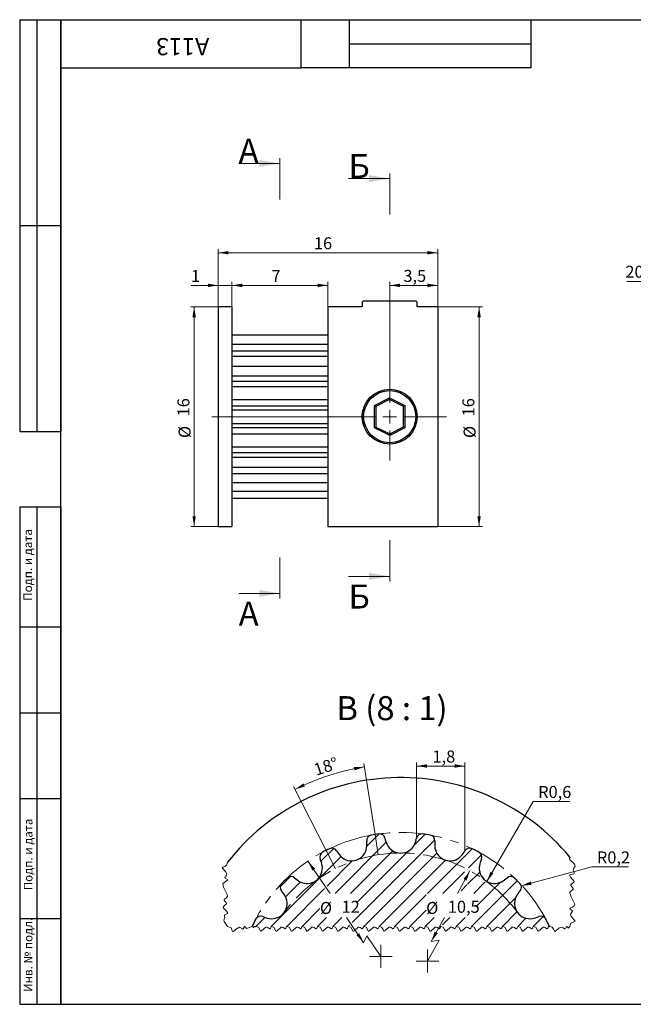
# Model space of a CAD drawing. Units: millimetres. Extents: x 8 to 420, y -1 to 292.
# Drawn here: x 8 to 187, y 5 to 292 of the extents above; entities that cross this region are included whole.
import ezdxf

# ---------------------------------------------------------------- set-up
doc = ezdxf.new("R2010")
doc.units = ezdxf.units.MM
doc.linetypes.add('CENTERX2', pattern=[20.32, 12.7, -2.54, 2.54, -2.54])
doc.styles.add('SLDTEXTSTYLE0', font='TXT', dxfattribs={"width": 0.7, "bigfont": 'bigfont'})
doc.styles.add('SLDTEXTSTYLE1', font='TXT', dxfattribs={"width": 0.7})
doc.styles.add('SLDTEXTSTYLE3', font='TXT', dxfattribs={"width": 0.633333, "bigfont": 'bigfont'})
doc.dimstyles.new('SLDDIMSTYLE0', dxfattribs={"dimtxt": 3.5, "dimasz": 3, "dimexe": 0, "dimexo": 0.0625, "dimgap": 0.875, "dimtad": 2, "dimdec": 1, "dimlfac": 0.25, "dimrnd": 1e-09, "dimzin": 12, "dimdsep": 46, "dimtxsty": 'SLDTEXTSTYLE1', "dimsah": 1, "dimcen": 0.09, "dimadec": 0, "dimazin": 3, "dimtfac": 1, "dimtdec": 1, "dimtofl": 0, "dimtmove": 0, "dimatfit": 3, "dimfxl": 0, "dimfrac": 2, "dimtolj": 1, "dimtzin": 12, "dimarcsym": 0})
doc.dimstyles.new('SLDDIMSTYLE1', dxfattribs={"dimtxt": 3.5, "dimasz": 3, "dimexe": 0, "dimexo": 0.0625, "dimgap": 0.875, "dimtad": 2, "dimdec": 1, "dimlfac": 0.25, "dimrnd": 1e-09, "dimzin": 12, "dimdsep": 46, "dimtxsty": 'SLDTEXTSTYLE1', "dimsah": 1, "dimcen": 0.09, "dimadec": 0, "dimazin": 3, "dimtfac": 1, "dimtdec": 1, "dimtmove": 0, "dimatfit": 0, "dimfxl": 0, "dimfrac": 2, "dimtolj": 1, "dimtzin": 12, "dimarcsym": 0})
doc.dimstyles.new('SLDDIMSTYLE4', dxfattribs={"dimtxt": 3.5, "dimasz": 3, "dimexe": 0, "dimexo": 0.0625, "dimgap": 0.875, "dimtad": 0, "dimtih": 1, "dimtoh": 1, "dimdec": 1, "dimlfac": 0.125, "dimrnd": 1e-09, "dimzin": 12, "dimdsep": 46, "dimtxsty": 'SLDTEXTSTYLE1', "dimsah": 1, "dimcen": 0, "dimadec": 0, "dimazin": 3, "dimtfac": 1, "dimtdec": 1, "dimtofl": 0, "dimtmove": 0, "dimatfit": 3, "dimfxl": 0, "dimfrac": 2, "dimtolj": 1, "dimtzin": 12, "dimarcsym": 0})
doc.dimstyles.new('SLDDIMSTYLE5', dxfattribs={"dimtxt": 3.5, "dimasz": 3, "dimexe": 0, "dimexo": 0.0625, "dimgap": 0.875, "dimtad": 2, "dimdec": 4, "dimlfac": 0.125, "dimzin": 12, "dimdsep": 46, "dimtxsty": 'SLDTEXTSTYLE1', "dimsah": 1, "dimcen": 0.09, "dimazin": 3, "dimtfac": 1, "dimtdec": 1, "dimtofl": 0, "dimtmove": 0, "dimatfit": 3, "dimfxl": 0, "dimfrac": 2, "dimtolj": 1, "dimtzin": 12, "dimarcsym": 0})
doc.dimstyles.new('SLDDIMSTYLE6', dxfattribs={"dimtxt": 3.5, "dimasz": 3, "dimexe": 0, "dimexo": 0.0625, "dimgap": 0.875, "dimtad": 2, "dimdec": 1, "dimlfac": 0.125, "dimrnd": 1e-09, "dimzin": 12, "dimdsep": 46, "dimtxsty": 'SLDTEXTSTYLE1', "dimsah": 1, "dimcen": 0.09, "dimadec": 0, "dimazin": 3, "dimtfac": 1, "dimtdec": 1, "dimtofl": 0, "dimtmove": 0, "dimatfit": 3, "dimfxl": 0, "dimfrac": 2, "dimtolj": 1, "dimtzin": 12, "dimarcsym": 0})
doc.dimstyles.new('SLDDIMSTYLE7', dxfattribs={"dimtxt": 3.5, "dimasz": 3, "dimexe": 0, "dimexo": 0.0625, "dimgap": 0.875, "dimtad": 0, "dimtih": 1, "dimtoh": 1, "dimdec": 1, "dimlfac": 0.125, "dimrnd": 1e-09, "dimdsep": 46, "dimtxsty": 'SLDTEXTSTYLE1', "dimsah": 1, "dimcen": 0, "dimadec": 0, "dimazin": 2, "dimtfac": 1, "dimtdec": 1, "dimtofl": 0, "dimtmove": 1, "dimatfit": 3, "dimfxl": 0, "dimfrac": 2, "dimtolj": 1, "dimtzin": 12, "dimarcsym": 0})
doc.dimstyles.new('SLDDIMSTYLE8', dxfattribs={"dimtxt": 3.5, "dimasz": 3, "dimexe": 0, "dimexo": 0.0625, "dimgap": 0.875, "dimtad": 0, "dimtih": 1, "dimtoh": 1, "dimdec": 1, "dimlfac": 0.125, "dimrnd": 1e-09, "dimdsep": 46, "dimtxsty": 'SLDTEXTSTYLE1', "dimsah": 1, "dimcen": 0, "dimadec": 0, "dimazin": 2, "dimtfac": 1, "dimtdec": 1, "dimtofl": 0, "dimtmove": 0, "dimatfit": 3, "dimfxl": 0, "dimfrac": 2, "dimtolj": 1, "dimtzin": 12, "dimarcsym": 0})

# ---------------------------------------------------------------- blocks, each defined once
blk = doc.blocks.new('_D')
at = {"color": 7, "linetype": 'Continuous', "lineweight": 0}
for p, q in [((65.84, 208.28), (57.84, 208.28)), ((58.84, 144.28), (58.84, 208.28)), ((65.84, 144.28), (57.84, 144.28))]:
    blk.add_line(p, q, dxfattribs=at)
at = {"color": 7, "linetype": 'Continuous', "lineweight": 18}
for points in [[(58.84, 208.28), (58.34, 205.28), (59.34, 205.28)], [(58.84, 144.28), (59.34, 147.28), (58.34, 147.28)]]:
    blk.add_solid(points, dxfattribs=at)
at = {"color": 7, "linetype": 'Continuous', "lineweight": 18, "char_height": 3.5, "attachment_point": 1, "rotation": 90, "style": 'SLDTEXTSTYLE1'}
for s, insert in [('16', (53.97, 176.37)), ('%%c', (54.32, 170.05))]:
    blk.add_mtext(s, dxfattribs=dict(at, insert=insert))
blk = doc.blocks.new('_D_1')
at = {"color": 7, "linetype": 'Continuous', "lineweight": 0}
for p, q in [((129.84, 208.28), (142.89, 208.28)), ((141.89, 208.28), (141.89, 144.28)), ((129.84, 144.28), (142.89, 144.28))]:
    blk.add_line(p, q, dxfattribs=at)
at = {"color": 7, "linetype": 'Continuous', "lineweight": 18}
for points in [[(141.89, 208.28), (141.39, 205.28), (142.39, 205.28)], [(141.89, 144.28), (142.39, 147.28), (141.39, 147.28)]]:
    blk.add_solid(points, dxfattribs=at)
at = {"color": 7, "linetype": 'Continuous', "lineweight": 18, "char_height": 3.5, "attachment_point": 1, "rotation": 90, "style": 'SLDTEXTSTYLE1'}
for s, insert in [('16', (137.03, 176.37)), ('%%c', (137.38, 170.05))]:
    blk.add_mtext(s, dxfattribs=dict(at, insert=insert))
blk = doc.blocks.new('_D_2')
at = {"color": 7, "linetype": 'Continuous', "lineweight": 0}
for p, q in [((65.84, 208.28), (65.84, 215.56)), ((69.84, 208.28), (69.84, 215.56)), ((65.84, 214.56), (57.93, 214.56)), ((65.84, 214.56), (69.84, 214.56)), ((69.84, 214.56), (75.84, 214.56))]:
    blk.add_line(p, q, dxfattribs=at)
at = {"color": 7, "linetype": 'Continuous', "lineweight": 18}
for points in [[(65.84, 214.56), (62.84, 215.06), (62.84, 214.06)], [(69.84, 214.56), (72.84, 214.06), (72.84, 215.06)]]:
    blk.add_solid(points, dxfattribs=at)
at = {"color": 7, "linetype": 'Continuous', "lineweight": 18, "insert": (57.93, 219.07), "char_height": 3.5, "attachment_point": 1, "style": 'SLDTEXTSTYLE1'}
blk.add_mtext('1', dxfattribs=at)
blk = doc.blocks.new('_D_3')
at = {"color": 7, "linetype": 'Continuous', "lineweight": 0}
for p, q in [((69.84, 208.28), (69.84, 215.56)), ((97.84, 208.28), (97.84, 215.56)), ((69.84, 214.56), (97.84, 214.56))]:
    blk.add_line(p, q, dxfattribs=at)
at = {"color": 7, "linetype": 'Continuous', "lineweight": 18}
for points in [[(69.84, 214.56), (72.84, 214.06), (72.84, 215.06)], [(97.84, 214.56), (94.84, 215.06), (94.84, 214.06)]]:
    blk.add_solid(points, dxfattribs=at)
at = {"color": 7, "linetype": 'Continuous', "lineweight": 18, "insert": (81.39, 219.07), "char_height": 3.5, "attachment_point": 1, "style": 'SLDTEXTSTYLE1'}
blk.add_mtext('7', dxfattribs=at)
blk = doc.blocks.new('_D_4')
at = {"color": 7, "linetype": 'Continuous', "lineweight": 0}
for p, q in [((115.84, 185.88), (115.84, 215.56)), ((129.84, 208.28), (129.84, 215.56)), ((115.84, 214.56), (129.84, 214.56))]:
    blk.add_line(p, q, dxfattribs=at)
at = {"color": 7, "linetype": 'Continuous', "lineweight": 18}
for points in [[(115.84, 214.56), (118.84, 214.06), (118.84, 215.06)], [(129.84, 214.56), (126.84, 215.06), (126.84, 214.06)]]:
    blk.add_solid(points, dxfattribs=at)
at = {"color": 7, "linetype": 'Continuous', "lineweight": 18, "insert": (119.84, 219.07), "char_height": 3.5, "attachment_point": 1, "style": 'SLDTEXTSTYLE1'}
blk.add_mtext('3,5', dxfattribs=at)
blk = doc.blocks.new('_D_5')
at = {"color": 7, "linetype": 'Continuous', "lineweight": 0}
for p, q in [((65.84, 208.28), (65.84, 225.07)), ((65.84, 224.07), (129.84, 224.07)), ((129.84, 208.28), (129.84, 225.07))]:
    blk.add_line(p, q, dxfattribs=at)
at = {"color": 7, "linetype": 'Continuous', "lineweight": 18}
for points in [[(65.84, 224.07), (68.84, 223.57), (68.84, 224.57)], [(129.84, 224.07), (126.84, 224.57), (126.84, 223.57)]]:
    blk.add_solid(points, dxfattribs=at)
at = {"color": 7, "linetype": 'Continuous', "lineweight": 18, "insert": (93.75, 228.58), "char_height": 3.5, "attachment_point": 1, "style": 'SLDTEXTSTYLE1'}
blk.add_mtext('16', dxfattribs=at)
blk = doc.blocks.new('SW_CENTERMARKSYMBOL_0')
at = {"color": 0, "linetype": 'Continuous', "lineweight": 18}
for p, q in [((0, 4), (0, 12.49)), ((-4, 0), (-51.84, 0)), ((0, 0), (-2, 0)), ((0, 0), (0, 2)), ((0, 0), (0, -2)), ((0, 0), (2, 0)), ((4, 0), (16.59, 0)), ((0, -4), (0, -12.81))]:
    blk.add_line(p, q, dxfattribs=at)
blk = doc.blocks.new('SW_NOTE_0_1')
at = {"color": 0, "linetype": 'Continuous', "lineweight": 0}
blk.add_line((-22.4, 0), (0, 0), dxfattribs=at)
at = {"color": 0, "linetype": 'Continuous', "lineweight": 0, "insert": (-22.79, 4.6), "char_height": 3.5, "attachment_point": 1, "style": 'SLDTEXTSTYLE0'}
blk.add_mtext('20 зубьев', dxfattribs=at)
blk = doc.blocks.new('SW_HATCH_0')
at = {"color": 0, "linetype": 'Continuous', "lineweight": 18}
for p, q in [((25.25, 11.78), (28.86, 15.39)), ((39.05, 12.11), (42.23, 15.28)), ((16, -1.96), (30.89, 12.93)), ((20.95, -10.48), (45.07, 13.64)), ((11.84, 2.86), (17.74, 8.76)), ((11.9, 7.41), (15.62, 11.13)), ((20.49, -1.96), (32.88, 10.43)), ((22.25, -4.69), (37.3, 10.36)), ((24.35, -11.58), (45.67, 9.75)), ((42.94, -1.96), (55.96, 11.06)), ((54.86, 5.47), (58.66, 9.27)), ((13.66, 0.19), (21.01, 7.54)), ((28.84, -11.58), (48.16, 7.75)), ((0, 0), (2.97, 2.97)), ((47.43, -1.96), (53.73, 4.34)), ((54.6, 0.71), (58.16, 4.27)), ((-2.6, -11.58), (11.12, 2.14)), ((1.57, -2.92), (5.89, 1.4)), ((52.71, -1.17), (54.45, 0.57)), ((55.78, -11.58), (69.1, 1.75)), ((56.41, -1.96), (59.66, 1.29)), ((57.03, -5.83), (64.13, 1.26)), ((1.9, -11.58), (12.94, -0.53)), ((33.33, -11.58), (42.55, -2.35)), ((60.27, -11.58), (68.62, -3.23)), ((6.39, -11.58), (11.58, -6.38)), ((37.82, -11.58), (42.55, -6.84)), ((64.76, -11.58), (69.01, -7.32)), ((-7.09, -11.58), (-4.45, -8.94)), ((10.88, -11.58), (13.49, -8.96)), ((15.37, -11.58), (17.98, -8.96)), ((19.86, -11.58), (20.23, -11.2)), ((42.31, -11.58), (44.92, -8.96)), ((47.28, -11.09), (49.41, -8.96)), ((51.29, -11.58), (53.9, -8.96)), ((69.25, -11.58), (71.63, -9.2)), ((73.74, -11.58), (76.62, -8.69)), ((78.23, -11.58), (78.42, -11.39))]:
    blk.add_line(p, q, dxfattribs=at)
blk = doc.blocks.new('_D_9')
at = {"color": 7, "linetype": 'Continuous', "lineweight": 0}
for p, q in [((139.24, 43.93), (135.62, 37.32)), ((127.95, 23.32), (131.79, 30.32)), ((130.21, 23.74), (126.85, 17.62)), ((127.95, 23.32), (130.21, 23.74)), ((126.85, 20.94), (126.85, 14.29)), ((123.53, 17.62), (130.18, 17.62))]:
    blk.add_line(p, q, dxfattribs=at)
at = {"color": 7, "linetype": 'Continuous', "lineweight": 18}
for points in [[(139.24, 43.93), (137.36, 41.54), (138.23, 41.06)], [(127.95, 23.32), (129.83, 25.71), (128.95, 26.19)]]:
    blk.add_solid(points, dxfattribs=at)
at = {"color": 7, "linetype": 'Continuous', "lineweight": 18, "char_height": 3.5, "attachment_point": 1, "style": 'SLDTEXTSTYLE1'}
for s, insert in [('%%c', (126.46, 34.83)), ('10,5', (132.78, 35.18))]:
    blk.add_mtext(s, dxfattribs=dict(at, insert=insert))
blk = doc.blocks.new('_D_10')
at = {"color": 7, "linetype": 'Continuous', "lineweight": 0}
for p, q in [((111.56, 54.5), (108.28, 75.19)), ((97.28, 49.86), (87.77, 68.53))]:
    blk.add_line(p, q, dxfattribs=at)
at = {"color": 7, "linetype": 'Continuous', "lineweight": 18}
blk.add_arc((119.07, 7.09), 67.95, 99, 117, dxfattribs=at)
for points in [[(108.44, 74.21), (105.4, 74.16), (105.58, 73.18)], [(88.22, 67.64), (91.14, 68.49), (90.71, 69.39)]]:
    blk.add_solid(points, dxfattribs=at)
at = {"color": 7, "linetype": 'Continuous', "lineweight": 18, "insert": (93.35, 74.91), "char_height": 3.5, "attachment_point": 1, "rotation": 18.2596, "style": 'SLDTEXTSTYLE1'}
blk.add_mtext('18°', dxfattribs=at)
blk = doc.blocks.new('_D_11')
at = {"color": 7, "linetype": 'Continuous', "lineweight": 0}
for p, q in [((92.01, 46.74), (98.44, 37.32)), ((108.25, 22.94), (103.21, 30.32)), ((108.25, 22.94), (109.21, 24.93)), ((109.21, 24.93), (113.27, 18.98)), ((113.27, 22.3), (113.27, 15.65)), ((109.94, 18.98), (116.59, 18.98))]:
    blk.add_line(p, q, dxfattribs=at)
at = {"color": 7, "linetype": 'Continuous', "lineweight": 18}
for points in [[(92.01, 46.74), (93.29, 43.98), (94.11, 44.54)], [(108.25, 22.94), (106.97, 25.7), (106.15, 25.14)]]:
    blk.add_solid(points, dxfattribs=at)
at = {"color": 7, "linetype": 'Continuous', "lineweight": 18, "char_height": 3.5, "attachment_point": 1, "style": 'SLDTEXTSTYLE1'}
for s, insert in [('%%c', (95.49, 34.83)), ('12', (101.81, 35.18))]:
    blk.add_mtext(s, dxfattribs=dict(at, insert=insert))
blk = doc.blocks.new('_D_12')
at = {"color": 7, "linetype": 'Continuous', "lineweight": 0}
for p, q in [((123.69, 53.41), (123.69, 75.46)), ((137.78, 49.72), (137.78, 75.46)), ((123.69, 74.46), (137.78, 74.46))]:
    blk.add_line(p, q, dxfattribs=at)
at = {"color": 7, "linetype": 'Continuous', "lineweight": 18}
for points in [[(123.69, 74.46), (126.69, 73.96), (126.69, 74.96)], [(137.78, 74.46), (134.78, 74.96), (134.78, 73.96)]]:
    blk.add_solid(points, dxfattribs=at)
at = {"color": 7, "linetype": 'Continuous', "lineweight": 18, "insert": (128.31, 78.97), "char_height": 3.5, "attachment_point": 1, "style": 'SLDTEXTSTYLE1'}
blk.add_mtext('1,8', dxfattribs=at)
blk = doc.blocks.new('_D_13')
at = {"color": 7, "linetype": 'Continuous', "lineweight": 0}
for p, q in [((144.15, 40.82), (157.61, 64.13)), ((157.61, 64.13), (168.35, 64.13))]:
    blk.add_line(p, q, dxfattribs=at)
at = {"color": 7, "linetype": 'Continuous', "lineweight": 18}
blk.add_solid([(144.15, 40.82), (146.08, 43.16), (145.21, 43.66)], dxfattribs=at)
at = {"color": 7, "linetype": 'Continuous', "lineweight": 18, "insert": (159.11, 68.64), "char_height": 3.5, "attachment_point": 1, "style": 'SLDTEXTSTYLE1'}
blk.add_mtext('R0,6', dxfattribs=at)
blk = doc.blocks.new('_D_14')
at = {"color": 7, "linetype": 'Continuous', "lineweight": 0}
for p, q in [((154.18, 39.54), (174.73, 45.05)), ((174.73, 45.05), (185.47, 45.05))]:
    blk.add_line(p, q, dxfattribs=at)
at = {"color": 7, "linetype": 'Continuous', "lineweight": 18}
blk.add_solid([(154.18, 39.54), (157.21, 39.83), (156.95, 40.8)], dxfattribs=at)
at = {"color": 7, "linetype": 'Continuous', "lineweight": 18, "insert": (176.23, 49.56), "char_height": 3.5, "attachment_point": 1, "style": 'SLDTEXTSTYLE1'}
blk.add_mtext('R0,2', dxfattribs=at)

msp = doc.modelspace()

# ---------------------------------------------------------------- linework, layer by layer
at = {"color": 7, "linetype": 'Continuous', "lineweight": 25}
for p, q in [((8, 292), (20, 292)), ((8, 292), (8, 172)), ((13, 292), (13, 172)), ((20, 5), (20, 292)), ((20, 292), (415, 292)), ((20, 278), (20, 292)), ((20, 292), (90, 292)), ((20, 292), (20, 172)), ((90, 278), (90, 292)), ((90, 292), (157, 292)), ((104, 292), (104, 278)), ((157, 292), (157, 278)), ((104, 285), (157, 285)), ((20, 278), (90, 278)), ((157, 278), (90, 278)), ((8, 232), (20, 232)), ((108.23651, 210.06512), (107.83652, 209.66512)), ((107.83652, 209.66512), (107.83652, 208.26348)), ((108.23651, 210.06512), (123.41882, 210.06512)), ((123.41882, 210.06512), (123.43651, 210.06512)), ((123.83651, 209.66512), (123.43651, 210.06512)), ((123.83651, 208.26356), (123.83651, 209.66512)), ((69.83652, 208.28354), (65.83652, 208.28354)), ((65.83652, 208.28354), (65.83652, 144.28354)), ((69.83652, 208.28354), (69.83652, 144.28354)), ((107.75888, 208.28354), (97.83652, 208.28354)), ((97.83652, 208.28354), (97.83652, 144.28354)), ((129.83652, 208.28354), (123.93088, 208.28354)), ((129.83652, 208.28354), (129.83652, 144.28354)), ((97.83652, 200.07642), (69.83652, 200.07642)), ((69.83652, 197.40741), (97.83652, 197.40741)), ((69.83652, 195.45483), (97.83652, 195.45483)), ((97.83652, 193.86706), (69.83652, 193.86706)), ((69.83652, 190.97451), (97.83652, 190.97451)), ((97.83652, 188.096), (69.83652, 188.096)), ((69.83652, 186.67694), (97.83652, 186.67694)), ((69.83652, 185.05614), (97.83652, 185.05614)), ((69.83652, 181.26046), (97.83652, 181.26046)), ((111.42881, 179.52029), (115.82357, 181.73074)), ((115.82463, 181.28353), (111.8294, 179.27403)), ((115.82357, 181.73074), (120.22879, 179.5412)), ((115.82357, 181.73074), (115.82463, 181.28353)), ((119.82938, 179.29304), (115.82463, 181.28353)), ((69.83652, 179.48336), (97.83652, 179.48336)), ((69.83652, 178.27905), (97.83652, 178.27905)), ((111.44425, 173.02588), (111.42881, 179.52029)), ((111.42881, 179.52029), (111.8294, 179.27403)), ((111.8294, 179.27403), (111.84366, 173.27404)), ((120.22879, 179.5412), (119.82938, 179.29304)), ((119.84363, 173.29306), (119.82938, 179.29304)), ((120.22879, 179.5412), (120.24422, 173.04679)), ((69.83652, 174.28804), (97.83652, 174.28804)), ((69.83652, 173.08373), (97.83652, 173.08373)), ((111.84366, 173.27404), (111.44425, 173.02588)), ((115.84946, 170.83634), (111.44425, 173.02588)), ((111.84366, 173.27404), (115.8484, 171.28356)), ((115.8484, 171.28356), (119.84363, 173.29306)), ((120.24422, 173.04679), (115.84946, 170.83634)), ((119.84363, 173.29306), (120.24422, 173.04679)), ((8, 172), (20, 172)), ((69.83652, 171.30662), (97.83652, 171.30662)), ((115.8484, 171.28356), (115.84946, 170.83634)), ((69.83652, 167.51094), (97.83652, 167.51094)), ((69.83652, 165.89014), (97.83652, 165.89014)), ((69.83652, 164.47108), (97.83652, 164.47108)), ((69.83652, 161.59257), (97.83652, 161.59257)), ((69.83652, 159.71393), (97.83652, 159.71393)), ((69.83652, 157.11226), (97.83652, 157.11226)), ((69.83652, 154.57185), (97.83652, 154.57185)), ((69.83652, 152.49066), (97.83652, 152.49066)), ((8, 150), (20, 150)), ((8, 150), (8, 5)), ((13, 150), (13, 5)), ((20, 150), (20, 5)), ((65.83652, 144.28354), (69.83652, 144.28354)), ((97.83652, 144.28354), (129.83652, 144.28354)), ((8, 115), (20, 115)), ((8, 90), (20, 90)), ((8, 65), (20, 65)), ((8, 30), (20, 30)), ((75.80445, 27.87804), (75.74176, 27.70869)), ((162.39827, 27.70869), (162.33558, 27.87804)), ((8, 5), (20, 5)), ((20, 5), (415, 5))]:
    msp.add_line(p, q, dxfattribs=at)
at = {"color": 7, "linetype": 'Continuous', "lineweight": 18}
for p, q in [((71.83652, 250.12552), (83.83652, 250.12552)), ((83.83652, 239.62552), (83.83652, 251.62552)), ((115.83652, 235.19934), (115.83652, 247.19934)), ((103.83652, 245.69934), (115.83652, 245.69934)), ((115.83652, 128.24328), (115.83652, 140.24928)), ((83.83652, 123.27032), (83.83652, 135.27632)), ((103.83652, 129.74328), (115.83652, 129.74328)), ((71.83652, 124.77032), (83.83652, 124.77032)), ((111.56116, 54.50028), (112.49977, 48.57415)), ((97.27847, 49.85955), (100.00241, 44.51351))]:
    msp.add_line(p, q, dxfattribs=at)
at = {"color": 7, "linetype": 'Continuous', "lineweight": 18, "flags": 128}
msp.add_lwpolyline([(68.56352, 46.39883), (68.39146, 45.64877), (67.78121, 45.19582), (67.21854, 45.00654), (67.05985, 44.89365), (67.04198, 44.7417), (67.95196, 43.68761), (68.34206, 43.05723), (68.18032, 42.45382), (67.87028, 42.10069), (67.80707, 41.94598), (67.87501, 41.80858), (68.58697, 41.36334), (68.59269, 41.29183), (68.5506, 41.21859), (68.26441, 41.01125), (67.18599, 40.20707), (67.38373, 39.11764), (68.49471, 37.0311), (68.594, 36.49114), (68.23586, 36.05116), (67.71969, 35.68049), (67.57639, 35.49343), (67.59885, 35.29084), (68.16115, 34.6915), (68.30215, 34.46813), (68.27136, 34.25781), (67.81706, 33.86894), (67.35397, 33.48409), (67.30901, 33.27881), (67.41888, 33.0588), (68.27947, 32.18419), (68.60304, 31.74715), (68.59293, 31.42339), (67.96645, 31.21966), (67.64224, 31.03306), (67.72443, 30.662), (67.8186, 30.22523), (67.61603, 29.84378), (67.44814, 29.49258), (67.57998, 29.13793), (68.56352, 27.70869), (69.61344, 27.26255), (70.0648, 26.20778), (70.22198, 26.19088), (70.41925, 26.30413), (70.90591, 26.76429), (72.05039, 27.52199), (72.92097, 26.96283), (73.03782, 26.94873), (73.1438, 27.02894), (73.38653, 27.49207), (73.53376, 27.70174), (73.57073, 27.70801), (73.60823, 27.6907), (73.68624, 27.60022), (74.09096, 27.11456), (74.65942, 27.25575), (75.74176, 27.70869), (75.92173, 27.66104), (76.01729, 27.49414), (76.0665, 27.38386), (76.10378, 27.3783), (76.15124, 27.40471), (76.43783, 27.64383), (76.51432, 27.66259), (76.58714, 27.6367), (76.71172, 27.54661), (76.7447, 27.5566), (76.77384, 27.59276), (76.82568, 27.70869), (77.57123, 27.51131), (77.96708, 26.81991), (78.17091, 26.36306), (78.32536, 26.34003), (78.52197, 26.44945), (79.70913, 27.44), (80.02602, 27.5177), (80.32767, 27.41046), (80.84374, 27.03728), (80.98037, 27.07865), (81.10104, 27.22842), (81.3158, 27.70869), (82.06136, 27.51131), (82.45721, 26.81991), (82.66104, 26.36306), (82.81548, 26.34003), (83.0121, 26.44945), (84.19925, 27.44), (84.51615, 27.5177), (84.8178, 27.41046), (85.33387, 27.03727), (85.4705, 27.07865), (85.59117, 27.22842), (85.80593, 27.70869), (86.55149, 27.51131), (86.94733, 26.81991), (87.15117, 26.36306), (87.30561, 26.34003), (87.50223, 26.44945), (88.68938, 27.44), (89.00627, 27.5177), (89.30792, 27.41046), (89.824, 27.03728), (89.96062, 27.07865), (90.0813, 27.22842), (90.29606, 27.70869), (91.04162, 27.51131), (91.43746, 26.81991), (91.6413, 26.36306), (91.79574, 26.34003), (91.99235, 26.44945), (93.17951, 27.44), (93.4964, 27.5177), (93.79805, 27.41046), (94.31412, 27.03727), (94.45075, 27.07865), (94.57143, 27.22842), (94.78619, 27.70869), (95.53175, 27.51131), (95.92759, 26.81991), (96.13143, 26.36306), (96.28587, 26.34003), (96.48248, 26.44945), (97.66964, 27.44), (97.98653, 27.5177), (98.28818, 27.41046), (98.80425, 27.03728), (98.94088, 27.07865), (99.06155, 27.22842), (99.27632, 27.70869), (100.02187, 27.51131), (100.41772, 26.81991), (100.62155, 26.36306), (100.77599, 26.34003), (100.97261, 26.44945), (102.15976, 27.44), (102.47666, 27.5177), (102.77831, 27.41046), (103.29438, 27.03727), (103.43101, 27.07865), (103.55168, 27.22842), (103.76644, 27.70869), (104.512, 27.51131), (104.90785, 26.81991), (105.11168, 26.36306), (105.26612, 26.34003), (105.46274, 26.44945), (106.64989, 27.44), (106.96679, 27.5177), (107.26844, 27.41046), (107.78451, 27.03727), (107.92113, 27.07865), (108.04181, 27.22842), (108.25657, 27.70869), (109.00213, 27.51131), (109.39797, 26.81991), (109.60181, 26.36306), (109.75625, 26.34003), (109.95287, 26.44945), (111.14002, 27.44), (111.45691, 27.5177), (111.75857, 27.41046), (112.27464, 27.03727), (112.41126, 27.07865), (112.53194, 27.22842), (112.7467, 27.70869), (113.49226, 27.51131), (113.8881, 26.81991), (114.09194, 26.36306), (114.24638, 26.34003), (114.443, 26.44945), (115.63015, 27.44), (115.94704, 27.5177), (116.24869, 27.41046), (116.76476, 27.03727), (116.90139, 27.07865), (117.02207, 27.22842), (117.23683, 27.70869), (117.98239, 27.51131), (118.37823, 26.81991), (118.58207, 26.36306), (118.73651, 26.34003), (118.93312, 26.44945), (120.12028, 27.44), (120.43717, 27.5177), (120.73882, 27.41046), (121.25489, 27.03728), (121.39152, 27.07865), (121.51219, 27.22842), (121.72696, 27.70869), (122.47251, 27.51131), (122.86836, 26.81991), (123.07219, 26.36306), (123.22663, 26.34003), (123.42325, 26.44945), (124.6104, 27.44), (124.9273, 27.5177), (125.22895, 27.41046), (125.74502, 27.03727), (125.88165, 27.07865), (126.00232, 27.22842), (126.21709, 27.70869), (126.96264, 27.51131), (127.35849, 26.81991), (127.56232, 26.36306), (127.71676, 26.34003), (127.91338, 26.44945), (129.10053, 27.44), (129.41743, 27.5177), (129.71908, 27.41046), (130.23515, 27.03727), (130.37178, 27.07865), (130.49245, 27.22842), (130.70721, 27.70869), (131.45277, 27.51131), (131.84861, 26.81991), (132.05245, 26.36306), (132.20689, 26.34003), (132.40351, 26.44945), (133.59066, 27.44), (133.90755, 27.5177), (134.20921, 27.41046), (134.72528, 27.03727), (134.8619, 27.07865), (134.98258, 27.22842), (135.19734, 27.70869), (135.9429, 27.51131), (136.33874, 26.81991), (136.54258, 26.36306), (136.69702, 26.34003), (136.89364, 26.44945), (138.08079, 27.44), (138.39768, 27.5177), (138.69933, 27.41046), (139.2154, 27.03727), (139.35203, 27.07865), (139.47271, 27.22842), (139.68747, 27.70869), (140.43303, 27.51131), (140.82887, 26.81991), (141.03271, 26.36306), (141.18715, 26.34003), (141.38376, 26.44945), (142.57092, 27.44), (142.88781, 27.5177), (143.18946, 27.41046), (143.70553, 27.03728), (143.84216, 27.07865), (143.96284, 27.22842), (144.1776, 27.70869), (144.92316, 27.51131), (145.319, 26.81991), (145.52283, 26.36306), (145.67728, 26.34003), (145.87389, 26.44945), (147.06105, 27.44), (147.37794, 27.5177), (147.67959, 27.41046), (148.19566, 27.03727), (148.33229, 27.07865), (148.45296, 27.22842), (148.66773, 27.70869), (149.41328, 27.51131), (149.80913, 26.81991), (150.01296, 26.36306), (150.1674, 26.34003), (150.36402, 26.44945), (151.55117, 27.44), (151.86807, 27.5177), (152.16972, 27.41046), (152.68579, 27.03728), (152.82241, 27.07865), (152.94309, 27.22842), (153.15785, 27.70869), (153.90341, 27.51131), (154.29925, 26.81991), (154.50309, 26.36306), (154.65753, 26.34003), (154.85415, 26.44945), (156.0413, 27.44), (156.35819, 27.5177), (156.65985, 27.41046), (157.17592, 27.03727), (157.31254, 27.07865), (157.43322, 27.22842), (157.64798, 27.70869), (158.39354, 27.51131), (158.78938, 26.81991), (158.99322, 26.36306), (159.14766, 26.34003), (159.34427, 26.44945), (160.53143, 27.44), (160.84832, 27.5177), (161.14997, 27.41046), (161.66604, 27.03727), (161.80267, 27.07865), (161.92335, 27.22842), (162.13811, 27.70869), (162.21969, 27.60236), (162.2838, 27.58131), (162.3479, 27.63692), (162.39827, 27.70869), (163.15815, 27.53191), (163.61031, 26.89967), (163.92063, 26.19525), (164.07966, 26.19968), (165.1639, 27.17039), (165.80621, 27.51724), (166.41732, 27.24726), (166.76565, 26.95798), (166.911, 26.96657), (167.03525, 27.12994), (167.33466, 27.68951), (167.38999, 27.70924), (167.44917, 27.68758), (167.62218, 27.49284), (167.80638, 27.27651), (167.89836, 27.23016), (167.98872, 27.24721), (168.33975, 27.70869), (168.67313, 28.67321), (169.68096, 29.09929), (169.85837, 29.24129), (169.83087, 29.44143), (168.7727, 30.64237), (168.54504, 31.32276), (168.97762, 31.93523), (169.09431, 32.18966), (168.70971, 32.49282), (168.31313, 32.75183), (168.51968, 33.02395), (169.07485, 33.33663), (169.59349, 33.71285), (169.77843, 34.16553), (168.86605, 36.13512), (168.30407, 37.41604), (168.34799, 37.72582), (168.58248, 37.99072), (169.20524, 38.44675), (169.32088, 38.59883), (169.32851, 38.76086), (169.04606, 39.11735), (168.61177, 39.60901), (168.62589, 39.83826), (168.82744, 40.05251), (169.57985, 40.67952), (169.49608, 41.02882), (169.12798, 41.42179), (168.50995, 42.0749), (168.28783, 42.62613), (168.5813, 42.83171), (169.45603, 43.07719), (169.6029, 43.25106), (169.56415, 43.50779), (169.34475, 44.13746), (169.53325, 44.71285), (169.84388, 45.22146), (169.65724, 45.89668), (168.91423, 46.60326), (168.329, 47.14419), (168.19858, 47.40073), (168.26585, 47.63821), (168.44301, 47.80043), (168.44658, 47.82684), (168.43184, 47.85333), (168.33975, 47.92426)], dxfattribs=at)
at = {"color": 7, "linetype": 'Continuous', "lineweight": 25}
for radius in [8, 7.6]:
    msp.add_circle((115.83652, 176.28354), radius, dxfattribs=at)
for centre, radius, start, end in [((119.06407, 7.10269), 63.98822, 39.6394576, 142.1123425), ((119.07081, 7.08605), 48.00525, 97.661922, 100.3380075), ((112.8837, 53.07699), 1.6, 12.111759, 97.6617778), ((125.25632, 53.07699), 1.6, 82.3382222, 167.888241), ((119.06921, 7.08599), 48.00531, 79.6619932, 82.3380753), ((101.19376, 51.7531), 8.00006, 352.0108205, 5.8882983), ((110.74316, 52.73797), 1.6, 100.3381575, 185.8884964), ((122.26987, 55.09119), 7.99985, 192.1115175, 205.9893644), ((115.87015, 55.09119), 7.99985, 334.0106356, 347.8884825), ((127.39686, 52.73797), 1.6, 354.1115036, 79.6618425), ((136.94627, 51.7531), 8.00006, 174.1117017, 187.9891795), ((97.0451, 47.93072), 1.6, 118.3383011, 203.8882281), ((119.06846, 7.09436), 47.99652, 115.6617522, 118.338326), ((98.9761, 48.91462), 1.6, 30.1116386, 115.6618036), ((107.28059, 53.73081), 8.00001, 210.1116237, 223.9892142), ((104.71926, 51.2583), 4.44, 223.989246, 352.0107692), ((119.07001, 53.53124), 4.44, 205.9891972, 334.0108028), ((133.42076, 51.2583), 4.44, 187.9892254, 316.0107573), ((130.85944, 53.73081), 8.00001, 316.0107858, 329.8883763), ((139.16392, 48.91462), 1.6, 64.3381964, 149.8883614), ((119.07157, 7.09436), 47.99652, 61.661674, 64.3382478), ((141.09493, 47.93072), 1.6, 336.1117719, 61.6616989), ((88.26732, 44.0431), 8.00015, 10.0109197, 23.88825), ((149.87271, 44.0431), 8.00015, 156.11175, 169.9890803), ((91.77326, 44.66199), 4.44, 241.9892856, 10.0107159), ((146.36676, 44.66199), 4.44, 169.9892841, 298.0107144), ((85.50298, 39.12582), 1.6, 136.3380718, 221.8884597), ((119.07528, 7.08598), 48.00744, 133.662018, 136.337982), ((87.03544, 40.65828), 1.6, 48.1115376, 133.6619309), ((93.44516, 47.80492), 7.99995, 228.1115331, 241.9891903), ((144.69482, 47.805), 8.00004, 298.0108465, 311.8883668), ((151.10459, 40.65828), 1.6, 46.3380363, 131.8884936), ((119.06475, 7.08598), 48.00744, 43.662018, 46.337982), ((152.63705, 39.12582), 1.6, 318.1115403, 43.6619282), ((78.35626, 32.71605), 8.00004, 28.0108465, 41.8883668), ((159.78377, 32.71605), 8.00004, 138.1116332, 151.9891535), ((81.49926, 34.38799), 4.44, 259.9892841, 28.0107144), ((156.64077, 34.38799), 4.44, 151.9892856, 280.0107159), ((119.0669, 7.09279), 47.99652, 151.661674, 154.3382478), ((78.23054, 29.11615), 1.6, 66.1117719, 151.6616989), ((82.11816, 37.89393), 8.00015, 246.11175, 259.9890803), ((156.02187, 37.89393), 8.00015, 280.0109197, 293.88825), ((159.90949, 29.11615), 1.6, 28.3383011, 113.8882281), ((119.07313, 7.09279), 47.99652, 25.6617522, 28.338326)]:
    msp.add_arc(centre, radius, start, end, dxfattribs=at)
at = {"color": 7, "linetype": 'CENTERX2', "lineweight": 18}
for radius, start, end in [(48, 27, 153), (42, 36, 144)]:
    msp.add_arc((119.07001, 7.09124), radius, start, end, dxfattribs=at)
at = {"color": 7, "linetype": 'Continuous', "lineweight": 25}
msp.add_open_spline([(108.2852, 178.81758), (108.20003, 178.63523), (107.9477, 178.09501), (107.76345, 177.10941), (107.70637, 175.95531), (107.87742, 174.85057), (108.08637, 174.0737), (108.28615, 173.68622), (108.3214, 173.61787)], degree=3, knots=[0, 0, 0, 0, 0.112590213, 0.333549123, 0.554458636, 0.755647778, 0.956892682, 1, 1, 1, 1], dxfattribs=at)
at = {"color": 7, "linetype": 'Continuous', "lineweight": 18}
for points in [[(83.83652, 250.12552), (77.83652, 251.12552), (77.83652, 249.12552)], [(115.83652, 245.69934), (109.83652, 246.69934), (109.83652, 244.69934)], [(115.83652, 129.74328), (109.83652, 130.74328), (109.83652, 128.74328)], [(83.83652, 124.77032), (77.83652, 125.77032), (77.83652, 123.77032)]]:
    msp.add_solid(points, dxfattribs=at)

# ---------------------------------------------------------------- block references
at = {"color": 7, "linetype": 'Continuous', "lineweight": 0}
msp.add_blockref('SW_NOTE_0_1', (207.31652, 215.68493), dxfattribs=at)
at = {"color": 7, "linetype": 'Continuous', "lineweight": 18}
for name, p in [('SW_CENTERMARKSYMBOL_0', (115.83652, 176.28354)), ('SW_HATCH_0', (83.91081, 39.28396))]:
    msp.add_blockref(name, p, dxfattribs=at)

# ---------------------------------------------------------------- texts
at = {"color": 7, "linetype": 'Continuous', "lineweight": 0}
for s, insert, char_height, attachment_point, rotation, style in [('A113', (55.49827, 281.64017), 5, 2, 180, 'SLDTEXTSTYLE1'), ('Подп. и дата', (9.10157, 122.61763), 2.5, 1, 90, 'SLDTEXTSTYLE0'), ('Подп. и дата', (9.21994, 38.22568), 2.5, 1, 90, 'SLDTEXTSTYLE0'), ('Инв. № подл.', (9.20465, 8.60867), 2.5, 1, 90, 'SLDTEXTSTYLE0')]:
    msp.add_mtext(s, dxfattribs=dict(at, insert=insert, char_height=char_height, attachment_point=attachment_point, rotation=rotation, style=style))
at = {"color": 7, "linetype": 'Continuous', "char_height": 7, "attachment_point": 1, "style": 'SLDTEXTSTYLE0'}
for s, insert in [('А', (71.83652, 257.27265)), ('Б', (103.83652, 252.84648)), ('Б', (103.83652, 127.36329)), ('А', (71.83652, 122.39032))]:
    msp.add_mtext(s, dxfattribs=dict(at, insert=insert))
at = {"color": 7, "linetype": 'Continuous', "lineweight": 18, "insert": (116.51496, 94.82317), "char_height": 7, "attachment_point": 2, "style": 'SLDTEXTSTYLE3'}
msp.add_mtext('В (8 : 1)', dxfattribs=at)

# ---------------------------------------------------------------- dimensions: what is measured, and where the dimension line sits
at = {"color": 7, "linetype": 'Continuous', "lineweight": 18}
for base, p1, p2, dimstyle, picture, middle in [((129.83652, 224.06512), (65.83652, 208.28354), (129.83652, 208.28354), 'SLDDIMSTYLE0', '_D_5', (95.92267, 224.06512)), ((69.83652, 214.55744), (65.83652, 208.28354), (69.83652, 208.28354), 'SLDDIMSTYLE1', '_D_2', (58.83652, 214.55744)), ((97.83652, 214.55744), (69.83652, 208.28354), (97.83652, 208.28354), 'SLDDIMSTYLE0', '_D_3', (82.66061, 214.55744)), ((129.83652, 214.55744), (115.83652, 185.88354), (129.83652, 208.28354), 'SLDDIMSTYLE0', '_D_4', (123.00721, 214.55744)), ((137.77984, 74.45526), (123.69194, 53.4127), (137.77984, 49.71731), 'SLDDIMSTYLE6', '_D_12', (131.11657, 74.45526))]:
    dim = msp.add_linear_dim(base=base, p1=p1, p2=p2, dimstyle=dimstyle, dxfattribs=at)
    dim.commit()
    dim.dimension.update_dxf_attribs({"geometry": picture, "text_midpoint": middle, "dimtype": 160})
for base, p1, p2, picture, middle in [((58.83652, 208.28354), (65.83652, 144.28354), (65.83652, 208.28354), '_D', (58.83652, 175.3837)), ((141.89036, 144.28354), (129.83652, 208.28354), (129.83652, 144.28354), '_D_1', (141.89036, 175.3837))]:
    dim = msp.add_linear_dim(base=base, p1=p1, p2=p2, angle=90, text='%%c<>', dimstyle='SLDDIMSTYLE0', dxfattribs=at)
    dim.commit()
    dim.dimension.update_dxf_attribs({"geometry": picture, "text_midpoint": middle, "dimtype": 160})
dim = msp.add_angular_dim_2l(base=(98.07196, 71.71661), line1=((111.56116, 54.50028), (112.49977, 48.57415)), line2=((97.27847, 49.85955), (100.00241, 44.51351)), dimstyle='SLDDIMSTYLE5', dxfattribs=at)
dim.commit()
dim.dimension.update_dxf_attribs({"geometry": '_D_10', "text_midpoint": (97.77932, 71.62079), "dimtype": 162})
for center, mpoint, dimstyle, picture, middle in [((146.36676, 44.66199), (144.14676, 40.81683), 'SLDDIMSTYLE7', '_D_13', (163.72738, 67.45546)), ((152.63705, 39.12582), (154.18253, 39.53993), 'SLDDIMSTYLE8', '_D_14', (180.84833, 48.37003))]:
    dim = msp.add_radius_dim(center=center, mpoint=mpoint, dimstyle=dimstyle, dxfattribs=at)
    dim.commit()
    dim.dimension.update_dxf_attribs({"geometry": picture, "text_midpoint": middle, "dimtype": 164})
for p1, p2, picture, middle in [((92.01079, 46.73715), (108.24973, 22.94462), '_D_11', (100.82598, 33.82158)), ((139.2357, 43.9334), (127.95122, 23.31697), '_D_9', (133.70096, 33.82158))]:
    dim = msp.add_diameter_dim_2p(p1=p1, p2=p2, dimstyle='SLDDIMSTYLE4', dxfattribs=at)
    dim.commit()
    dim.dimension.update_dxf_attribs({"geometry": picture, "text_midpoint": middle, "dimtype": 163})

doc.saveas('drawing.dxf')
